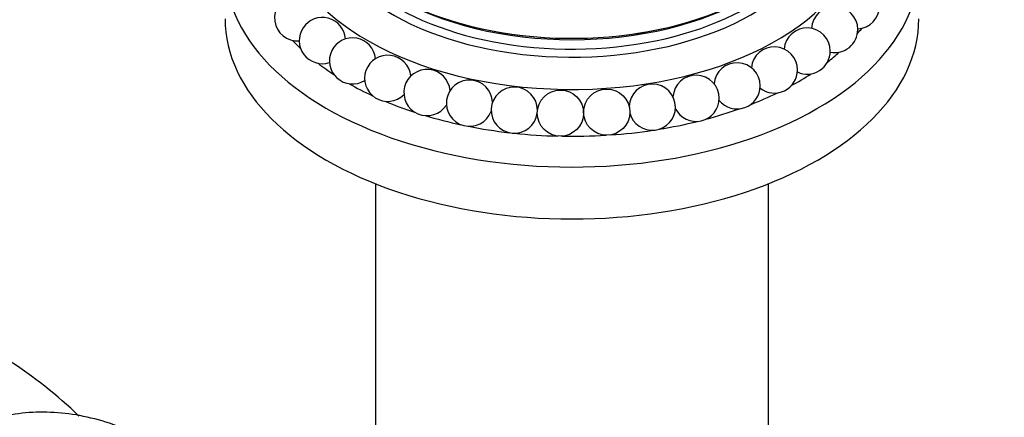
# Model space of a CAD drawing. Units: millimetres. Extents: x 0 to 1421, y 0 to 1830.
# Drawn here: x 408 to 493, y 454 to 488 of the extents above; entities that cross this region are included whole.
import ezdxf
from ezdxf import colors
from ezdxf.entities.mleader import LeaderData, LeaderLine
from ezdxf.math import Vec2, Vec3

# ---------------------------------------------------------------- set-up
doc = ezdxf.new("R2010")
doc.units = ezdxf.units.MM
doc.layers.add('DV7_Défaut', color=7, linetype='Continuous')
doc.layers.add('Défaut', color=7, linetype='Continuous')

# ---------------------------------------------------------------- blocks, each defined once
blk = doc.blocks.new('_DOT')
at = {"color": 0}
blk.add_line((0, 0), (-1, 0), dxfattribs=at)
at = {"color": 0, "const_width": 0.333}
blk.add_lwpolyline([(-0.1665, 0, 1), (0.1665, 0, 1)], format="xyb", close=True, dxfattribs=at)
blk = doc.blocks.new('SE6')
at = {"layer": 'DV7_Défaut', "color": 7, "linetype": 'Continuous'}
for p, q in [((438.725, 473.845), (438.725, 440.841)), ((472.725, 440.841), (472.725, 473.845))]:
    blk.add_line(p, q, dxfattribs=at)
for centre in [(458.73, 480.046), (454.722, 479.959)]:
    blk.add_circle(centre, 2, dxfattribs=at)
for centre, radius, start, end in [((431.998, 488.203), 2, 15.22591, 273.85143), ((478.449, 487.199), 2, 0, 177.15062), ((480.323, 489.247), 2, 273.58546, 0), ((434.132, 486.242), 2, 4.17466, 288.11056), ((476.067, 485.336), 2, 0, 174.9613), ((478.449, 487.199), 2, 258.92023, 0), ((436.748, 484.486), 2, 5.50636, 301.65266), ((473.231, 483.698), 2, 0, 174.36463), ((439.789, 482.976), 2, 5.47588, 314.64528), ((476.067, 485.336), 2, 245.0387, 0), ((443.185, 481.744), 2, 4.45252, 327.27067), ((470.003, 482.323), 2, 0, 174.92967), ((466.457, 481.241), 2, 0, 176.35535), ((473.231, 483.698), 2, 231.79345, 0), ((446.861, 480.818), 2, 2.64667, 339.76538), ((450.736, 480.218), 2, 0, 353.22266), ((462.671, 480.476), 2, 0, 178.60906), ((470.003, 482.323), 2, 219.00826, 0), ((466.457, 481.241), 2, 206.38268, 0), ((462.671, 480.476), 2, 193.85954, 0), ((386.428, 426.299), 38.24, 45.81858, 57.55789)]:
    blk.add_arc(centre, radius, start, end, dxfattribs=at)
for centre, major_axis, start_param, end_param in [((455.725, 499.139), (-22, 0), 0.026118, 2.722038), ((455.725, 499.139), (-22, 0), 0.028389, 2.722038), ((455.725, 497.506), (-22, 0), 0, 2.843291), ((455.725, 496.444), (-25, 0), 0, 2.993214), ((455.725, 492.607), (-30, 0), 0, 3.27345), ((455.725, 497.914), (-21.5, 0), 0.190256, 2.811445), ((455.725, 498.731), (-21.5, 0), 0.773837, 2.367756), ((455.725, 498.731), (-21.5, 0), 0.773837, 2.367756), ((455.725, 488.116), (-30, 0), 0, 3.141593), ((455.725, 493.832), (-27.5, 0), -3.59743, -3.565412), ((455.725, 493.832), (-27.5, 0), 0.497795, 0.547932), ((455.725, 493.832), (-27.5, 0), -3.778946, -3.71339), ((455.725, 493.832), (-27.5, 0), 0.645823, 0.724405), ((455.725, 493.832), (-27.5, 0), -3.951044, -3.861467), ((455.725, 493.832), (-27.5, 0), 0.79395, 0.892843), ((455.725, 493.832), (-27.5, 0), -4.116478, -4.009646), ((455.725, 493.832), (-27.5, 0), 0.942185, 1.055834), ((455.725, 493.832), (-27.5, 0), 1.09056, 1.215231), ((455.725, 493.832), (-27.5, 0), -4.277489, -4.157944), ((455.725, 493.832), (-27.5, 0), 1.239168, 1.372116), ((455.725, 493.832), (-27.5, 0), -4.435544, -4.306417), ((455.725, 493.832), (-27.5, 0), 1.388287, 1.526653), ((455.725, 493.832), (-27.5, 0), 1.53875, 1.67833), ((455.725, 493.832), (-27.5, 0), 1.69188, 1.827962)]:
    blk.add_ellipse(centre, major_axis=major_axis, ratio=0.57735, start_param=start_param, end_param=end_param, dxfattribs=at)
blk.add_open_spline([(419.538, 451.446), (419.218, 451.619), (418.034, 452.241), (415.853, 453.13), (413.189, 453.816), (410.642, 454.108), (408.174, 454.029), (405.733, 453.576), (403.377, 452.724), (401.181, 451.469), (399.261, 449.894), (397.812, 448.249), (397.047, 447.115), (396.763, 446.644)], degree=3, knots=[0, 0, 0, 0, 0.040442, 0.157591, 0.260228, 0.359032, 0.4545, 0.547539, 0.647726, 0.745122, 0.840844, 0.935921, 1, 1, 1, 1], dxfattribs=at)

msp = doc.modelspace()

# ---------------------------------------------------------------- block references
at = {"layer": 'Défaut'}
msp.add_blockref('SE6', (0, 0), dxfattribs=at)

# ---------------------------------------------------------------- leaders
at = {"layer": 'Défaut', "color": 7, "linetype": 'Continuous'}
ml = msp.add_multileader_mtext('Standard', dxfattribs=at)
ml.set_content('{\\pxsm0.9;\\fSolid Edge ISO|b1||i0||c0|p34;\\W1.;23/01/2018\\P}', color=256)
ml.set_leader_properties()
ml.set_arrow_properties(name='DOT')
ml.build(insert=Vec2(0, 0))
ml.multileader.update_dxf_attribs({"leader_type": 0, "dogleg_length": 0, "arrow_head_size": 12})
ctx = ml.context
ctx.base_point, ctx.char_height, ctx.arrow_head_size, ctx.landing_gap_size = Vec3(1100.204, 1823.365), 12, 12, 4.2
notes = []
notes.append((ctx, [(0, (0, 0, 0), (0, 0), (1, 0), 1, [])]))
ctx.mtext.insert = Vec3(1102.204, 1829.485)
ml = msp.add_multileader_mtext('Standard', dxfattribs=at)
ml.set_content('{\\pxsm0.9;\\fArial|b1||i0||c0|p34;\\W1.;112BGUS\\P}', color=256)
ml.set_leader_properties()
ml.set_arrow_properties(name='DOT')
ml.build(insert=Vec2(0, 0))
ml.multileader.update_dxf_attribs({"leader_type": 0, "dogleg_length": 0, "arrow_head_size": 12})
ctx = ml.context
ctx.base_point, ctx.char_height, ctx.arrow_head_size, ctx.landing_gap_size = Vec3(381.077, 1823.185), 12, 12, 4.2
notes.append((ctx, [(0, (0, 0, 0), (0, 0), (1, 0), 1, [])]))
ctx.mtext.insert = Vec3(383.077, 1829.299)
for ctx, leaders in notes:
    for number, flags, end, landing, length, lines in leaders:
        leader = LeaderData()
        leader.index, (leader.has_last_leader_line, leader.has_dogleg_vector, leader.attachment_direction) = number, flags
        leader.last_leader_point, leader.dogleg_vector, leader.dogleg_length = Vec3(end), Vec3(landing), length
        for number, points, colour, breaks in lines:
            line = LeaderLine()
            line.index, line.vertices, line.color, line.breaks = number, Vec3.list(points), colors.encode_raw_color(colour), breaks
            leader.lines.append(line)
        ctx.leaders.append(leader)

doc.saveas('drawing.dxf')
